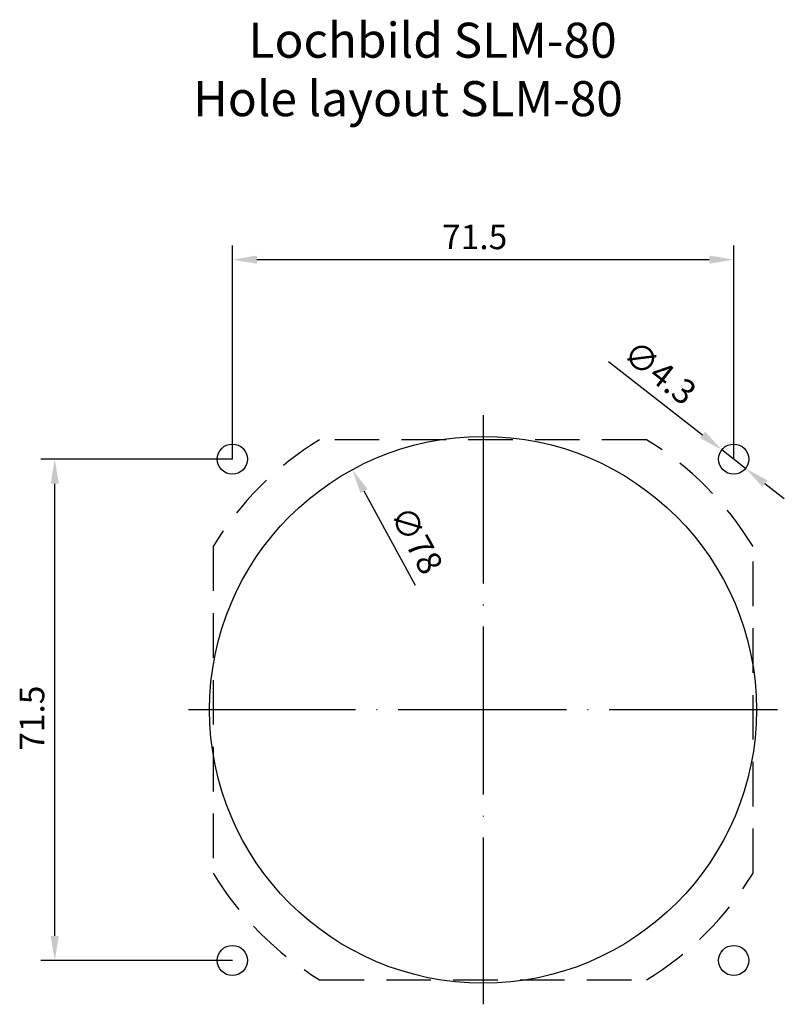
# Model space of a CAD drawing. Extents: x -121 to -12, y 457 to 597.
import ezdxf

# ---------------------------------------------------------------- set-up
doc = ezdxf.new("R2010")
doc.units = 0
doc.header["$MEASUREMENT"] = 0
doc.linetypes.add('ACAD_ISO04W100', pattern=[30, 24, -3, 0, -3])
doc.linetypes.add('VERDECKT', pattern=[9.525, 6.35, -3.175])
doc.layers.get('0').update_dxf_attribs({"linetype": 'CONTINUOUS'})
doc.layers.get('DEFPOINTS').update_dxf_attribs({"linetype": 'CONTINUOUS'})
for name, color, linetype in [('BEM', 3, 'CONTINUOUS'), ('SYM1', 6, 'ACAD_ISO04W100'), ('VER1', 8, 'VERDECKT')]:
    doc.layers.add(name, color=color, linetype=linetype)
doc.styles.add('ROMANS', font='ROMANS.SHX')
doc.dimstyles.new('1ZU1', dxfattribs={"dimtxt": 3.5, "dimasz": 3.5, "dimexe": 2, "dimexo": 0, "dimgap": 1.5, "dimtad": 1, "dimdec": 4, "dimdsep": 46, "dimtxsty": 'STANDARD', "dimcen": 1.5, "dimclrd": 256, "dimclre": 256, "dimclrt": 7, "dimadec": 0, "dimazin": 0, "dimtm": 1e-09, "dimtfac": 0.7, "dimtdec": 4, "dimtmove": 2, "dimatfit": 3, "dimfxl": 1, "dimtolj": 1, "dimarcsym": 0})

# ---------------------------------------------------------------- blocks, each defined once
blk = doc.blocks.new('*U5')
at = {"layer": 'BEM', "color": 7, "style": 'ROMANS'}
blk.add_text('71.5', height=3.5, rotation=90, dxfattribs=at).set_placement((-117.57, 493.06))
blk = doc.blocks.new('*D4')
at = {"layer": 'BEM'}
for p, q in [((-90.75, 534.64), (-118.07, 534.64)), ((-116.07, 466.64), (-116.07, 531.14)), ((-90.75, 463.14), (-118.07, 463.14))]:
    blk.add_line(p, q, dxfattribs=at)
for points in [[(-116.66, 531.14), (-115.49, 531.14), (-116.07, 534.64)], [(-116.66, 466.64), (-115.49, 466.64), (-116.07, 463.14)]]:
    blk.add_solid(points, dxfattribs=at)
at = {"layer": 'DEFPOINTS', "color": 0}
for p in [(-116.07, 534.64), (-90.75, 534.64), (-90.75, 463.14)]:
    blk.add_point(p, dxfattribs=at)
at = {"layer": 'BEM'}
blk.add_blockref('*U5', (0, 0), dxfattribs=at)
blk = doc.blocks.new('*U7')
at = {"layer": 'BEM', "color": 7, "style": 'ROMANS'}
blk.add_text('71.5', height=3.5, dxfattribs=at).set_placement((-60.83, 564.59))
blk = doc.blocks.new('*D6')
at = {"layer": 'BEM'}
for p, q in [((-90.75, 534.64), (-90.75, 565.09)), ((-19.25, 534.64), (-19.25, 565.09)), ((-87.25, 563.09), (-22.75, 563.09))]:
    blk.add_line(p, q, dxfattribs=at)
for points in [[(-87.25, 563.68), (-87.25, 562.51), (-90.75, 563.09)], [(-22.75, 563.68), (-22.75, 562.51), (-19.25, 563.09)]]:
    blk.add_solid(points, dxfattribs=at)
at = {"layer": 'DEFPOINTS', "color": 0}
for p in [(-19.25, 563.09), (-90.75, 534.64), (-19.25, 534.64)]:
    blk.add_point(p, dxfattribs=at)
at = {"layer": 'BEM'}
blk.add_blockref('*U7', (0, 0), dxfattribs=at)
blk = doc.blocks.new('*U9')
at = {"layer": 'BEM', "color": 7, "style": 'ROMANS'}
blk.add_text('∅78', height=3.5, rotation=298.5591, dxfattribs=at).set_placement((-68.42, 526.69))
blk = doc.blocks.new('*D8')
at = {"layer": 'BEM'}
blk.add_line((-64.64, 516.6), (-71.97, 530.07), dxfattribs=at)
blk.add_solid([(-71.46, 530.35), (-72.48, 529.79), (-73.64, 533.15)], dxfattribs=at)
at = {"layer": 'DEFPOINTS', "color": 0}
for p in [(-73.64, 533.15), (-36.36, 464.64)]:
    blk.add_point(p, dxfattribs=at)
at = {"layer": 'BEM'}
blk.add_blockref('*U9', (0, 0), dxfattribs=at)
blk = doc.blocks.new('*D11')
at = {"layer": 'BEM', "lineweight": -2}
for p, q in [((-37.1, 548.58), (-23.7, 538.12)), ((-17.56, 533.32), (-20.94, 535.96)), ((-14.8, 531.16), (-12.04, 529.01))]:
    blk.add_line(p, q, dxfattribs=at)
at = {"layer": 'BEM'}
for points in [[(-23.34, 538.58), (-24.06, 537.66), (-20.94, 535.96)], [(-14.44, 531.62), (-15.16, 530.7), (-17.56, 533.32)]]:
    blk.add_solid(points, dxfattribs=at)
at = {"layer": 'DEFPOINTS', "color": 0}
for p in [(-20.94, 535.96), (-17.56, 533.32)]:
    blk.add_point(p, dxfattribs=at)
at = {"layer": 'BEM', "color": 7, "insert": (-29.78, 546.99), "char_height": 3.5, "attachment_point": 5, "rotation": 322.0193}
blk.add_mtext('\\A1;∅4.3', dxfattribs=at)

msp = doc.modelspace()

# ---------------------------------------------------------------- linework, layer by layer
for centre, radius in [((-55, 498.89049), 39), ((-90.75, 534.64049), 2.15), ((-19.25, 534.64049), 2.15), ((-90.75, 463.14049), 2.15), ((-19.25, 463.14049), 2.15)]:
    msp.add_circle(centre, radius)
at = {"layer": 'SYM1'}
for p, q in [((-55, 540.89049), (-55, 456.89049)), ((-13, 498.89049), (-97, 498.89049))]:
    msp.add_line(p, q, dxfattribs=at)
at = {"layer": 'VER1'}
msp.add_lwpolyline([(-78.297, 537.39049, 0.1212007), (-93.5, 522.18748), (-93.5, 475.59349, 0.1212007), (-78.297, 460.39049), (-31.703, 460.39049, 0.1212007), (-16.5, 475.59349), (-16.5, 522.18748, 0.1212007), (-31.703, 537.39049)], format="xyb", close=True, dxfattribs=at)

# ---------------------------------------------------------------- texts
at = {"layer": 'BEM', "color": 7}
for s, p in [('Lochbild SLM-80', (-88.43735, 591.88429)), ('Hole layout SLM-80', (-96.35401, 583.55096))]:
    msp.add_text(s, height=5, dxfattribs=at).set_placement(p)

# ---------------------------------------------------------------- dimensions: what is measured, and where the dimension line sits
at = {"layer": 'BEM'}
dim = msp.add_linear_dim(base=(-19.25, 563.09182), p1=(-90.75, 534.64049), p2=(-19.25, 534.64049), dimstyle='1ZU1', dxfattribs=at)
dim.commit()
dim.dimension.update_dxf_attribs({"geometry": '*D6', "text_midpoint": (-55, 566.34182)})
dim = msp.add_diameter_dim_2p(p1=(-17.55533, 533.31739), p2=(-20.94467, 535.96359), dimstyle='1ZU1', override={"dimtmove": 0, "dimtzin": 0}, dxfattribs=at)
dim.commit()
dim.dimension.update_dxf_attribs({"geometry": '*D11', "text_midpoint": (-31.78267, 544.42528)})
dim = msp.add_linear_dim(base=(-116.07403, 534.64049), p1=(-90.75, 463.14049), p2=(-90.75, 534.64049), angle=90, dimstyle='1ZU1', dxfattribs=at)
dim.commit()
dim.dimension.update_dxf_attribs({"geometry": '*D4', "text_midpoint": (-119.32403, 498.89049)})
dim = msp.add_diameter_dim_2p(p1=(-36.35549, 464.63582), p2=(-73.64451, 533.14516), dimstyle='1ZU1', dxfattribs=at)
dim.commit()
dim.dimension.update_dxf_attribs({"geometry": '*D8', "text_midpoint": (-67.46951, 521.80013), "dimtype": 131})

doc.saveas('drawing.dxf')
